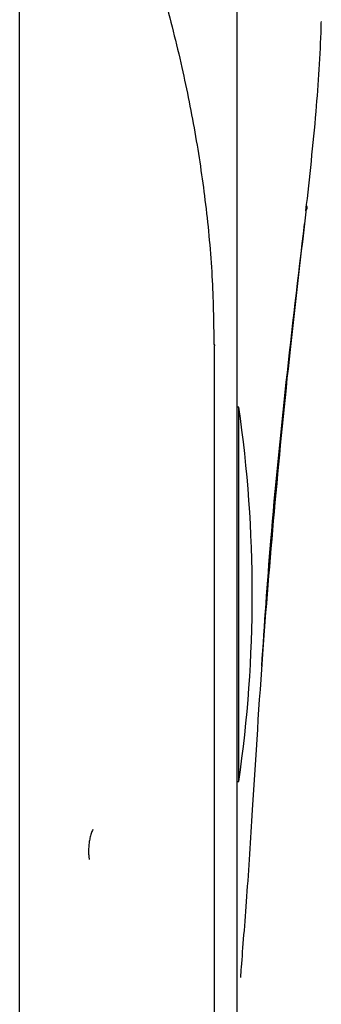
# Model space of a CAD drawing. Units: millimetres. Extents: x 0 to 210, y 0 to 297.
# Drawn here: x 103 to 104, y 194 to 197 of the extents above; entities that cross this region are included whole.
import ezdxf

# ---------------------------------------------------------------- set-up
doc = ezdxf.new("R2010")
doc.units = ezdxf.units.MM

msp = doc.modelspace()

# ---------------------------------------------------------------- linework, layer by layer
at = {"color": 7, "linetype": 'Continuous', "lineweight": 25}
for p, q in [((103.3171, 195.89981), (103.3171, 198.17851)), ((102.8171, 192.68328), (102.8171, 197.58594)), ((103.26543, 194.18934), (103.26543, 195.97458)), ((103.3171, 194.3486), (103.3171, 195.89981)), ((103.32113, 195.83423), (103.3171, 195.83423)), ((103.32113, 194.97423), (103.32113, 195.83423)), ((103.3171, 194.97423), (103.32113, 194.97423))]:
    msp.add_line(p, q, dxfattribs=at)
at = {"color": 7, "linetype": 'Continuous', "lineweight": 25, "flags": 128}
msp.add_lwpolyline([(103.26387, 195.97866), (103.26525, 195.976), (103.26543, 195.97458)], dxfattribs=at)
at = {"color": 7, "linetype": 'Continuous', "lineweight": 25}
for centre, radius, start, end in [((103.46711, 196.29197), 0.01096, 325.19548, 24.28659), ((100.3521, 195.40423), 3, 351.75922, 8.24078)]:
    msp.add_arc(centre, radius, start, end, dxfattribs=at)
for points, knots in [([(103.00224, 197.22105), (103.03219, 197.14022), (103.08615, 196.99456), (103.14685, 196.79155), (103.19062, 196.61711), (103.22273, 196.45691), (103.24622, 196.29696), (103.26112, 196.13798), (103.26297, 196.0307), (103.26387, 195.97866)], [0, 0, 0, 0, 0.2016381, 0.3633914, 0.4970864, 0.6243235, 0.7477664, 0.8776659, 1, 1, 1, 1]), ([(103.47554, 196.28493), (103.48389, 196.36088), (103.49932, 196.50114), (103.50899, 196.6462), (103.51073, 196.71511), (103.51084, 196.71947)], [0, 0, 0, 0, 0.5252089, 0.969971, 1, 1, 1, 1]), ([(103.4771, 196.29647), (103.46399, 196.18636), (103.43697, 195.95936), (103.40377, 195.61975), (103.3743, 195.26736), (103.3597, 195.03192), (103.35207, 194.90893)], [0, 0, 0, 0, 0.2385392, 0.4917663, 0.7344905, 1, 1, 1, 1]), ([(103.37376, 195.23872), (103.38032, 195.33472), (103.40348, 195.67409), (103.44357, 196.0124), (103.47231, 196.255)], [0, 0, 0, 0, 0.2829033, 1, 1, 1, 1]), ([(103.35207, 194.90893), (103.34778, 194.84092), (103.33922, 194.70518), (103.32867, 194.57989), (103.32531, 194.53189), (103.32476, 194.52401)], [0, 0, 0, 0, 0.4562376, 0.9107152, 1, 1, 1, 1]), ([(102.98521, 194.86416), (102.98397, 194.86115), (102.98146, 194.85506), (102.97864, 194.84453), (102.97602, 194.83086), (102.97561, 194.82101), (102.97534, 194.81472)], [0, 0, 0, 0, 0.2138442, 0.4340752, 0.6387938, 1, 1, 1, 1]), ([(102.97534, 194.81472), (102.97544, 194.81136), (102.97565, 194.80465), (102.97645, 194.79813), (102.97722, 194.79546), (102.97728, 194.79527)], [0, 0, 0, 0, 0.481809, 0.9635194, 1, 1, 1, 1])]:
    msp.add_open_spline(points, degree=3, knots=knots, dxfattribs=at)

doc.saveas('drawing.dxf')
